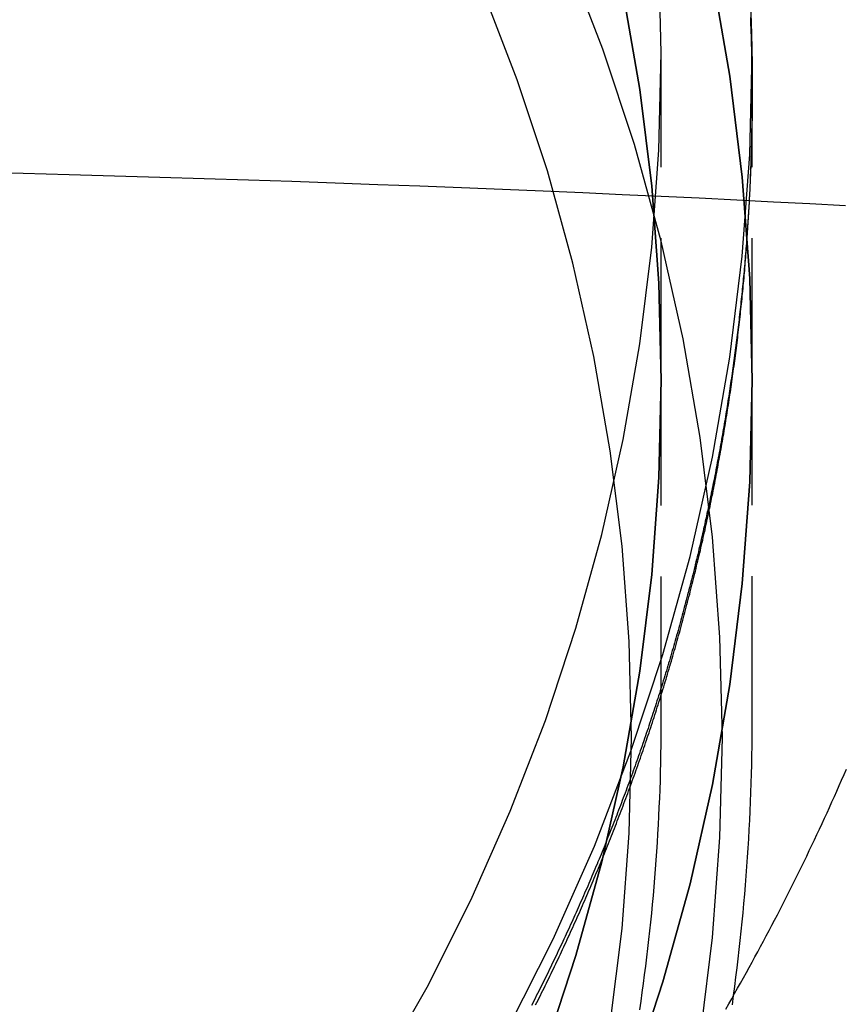
# Model space of a CAD drawing. Extents: x 1330 to 2445, y -332 to 386.
# Drawn here: x 2218 to 2233, y 298 to 316 of the extents above; entities that cross this region are included whole.
import ezdxf

# ---------------------------------------------------------------- set-up
doc = ezdxf.new("R2010")
doc.units = 0
doc.header["$LTSCALE"] = 10
doc.linetypes.add('VERDECKT', pattern=[0.375, 0.25, -0.125])
doc.layers.get('0').update_dxf_attribs({"linetype": 'CONTINUOUS'})
doc.layers.add('STEMPEL', color=3, linetype='CONTINUOUS')

# ---------------------------------------------------------------- blocks, each defined once
blk = doc.blocks.new('A$C66E1ACC8')
at = {"color": 1, "linetype": 'VERDECKT', "extrusion": (-2e-16, 1, -2e-16)}
for p, q in [((-213.745, 51.2803), (-213.745, 57.0373)), ((-213.745, 51.2803), (-213.745, 57.0373)), ((-212.145, 51.2803), (-212.145, 57.0373)), ((-212.145, 51.2803), (-212.145, 57.0373)), ((-212.145, 56.2817), (-212.145, 56.3985)), ((-213.745, 45.33), (-213.745, 51.2803)), ((-212.145, 45.3337), (-212.145, 51.2803))]:
    blk.add_line(p, q, dxfattribs=at)
at = {"color": 1, "linetype": 'VERDECKT'}
for points in [[(-225.49, 28.8611, 0), (-224.133, 30.0296, 0), (-222.836, 31.2632, 0), (-221.6, 32.559, 0), (-220.43, 33.9136, 0), (-219.328, 35.324, 0), (-218.296, 36.7867, 0), (-217.338, 38.2982, 0), (-216.455, 39.8549, 0), (-215.649, 41.4529, 0), (-214.923, 43.0885, 0), (-214.279, 44.7576, 0), (-213.717, 46.4564, 0), (-213.239, 48.1806, 0), (-212.846, 49.9262, 0), (-212.54, 51.6889, 0), (-212.321, 53.4645, 0), (-212.189, 55.2488, 0), (-212.145, 57.0373, 0), (-212.189, 58.8258, 0)], [(-225.49, 28.8611, 0), (-224.133, 30.0296, 0), (-222.836, 31.2632, 0), (-221.6, 32.559, 0), (-220.43, 33.9136, 0), (-219.328, 35.324, 0), (-218.296, 36.7867, 0), (-217.338, 38.2982, 0), (-216.455, 39.8549, 0), (-215.649, 41.4529, 0), (-214.923, 43.0885, 0), (-214.279, 44.7576, 0), (-213.717, 46.4564, 0), (-213.239, 48.1806, 0), (-212.846, 49.9262, 0), (-212.54, 51.6889, 0), (-212.321, 53.4645, 0), (-212.189, 55.2488, 0), (-212.145, 57.0373, 0), (-212.189, 58.8258, 0)], [(-225.208, 31.2135, 0), (-223.967, 32.3931, 0), (-222.786, 33.632, 0), (-221.667, 34.9273, 0), (-220.613, 36.2759, 0), (-219.627, 37.6744, 0), (-218.71, 39.1197, 0), (-217.866, 40.6081, 0), (-217.096, 42.136, 0), (-216.402, 43.6999, 0), (-215.785, 45.2959, 0), (-215.248, 46.9202, 0), (-214.791, 48.5689, 0), (-214.416, 50.2379, 0), (-214.123, 51.9234, 0), (-213.913, 53.6212, 0), (-213.787, 55.3272, 0), (-213.745, 57.0373, 0), (-213.787, 58.7474, 0)], [(-225.208, 31.2135, 0), (-223.967, 32.3931, 0), (-222.786, 33.632, 0), (-221.667, 34.9273, 0), (-220.613, 36.2759, 0), (-219.627, 37.6744, 0), (-218.71, 39.1197, 0), (-217.866, 40.6081, 0), (-217.096, 42.136, 0), (-216.402, 43.6999, 0), (-215.785, 45.2959, 0), (-215.248, 46.9202, 0), (-214.791, 48.5689, 0), (-214.416, 50.2379, 0), (-214.123, 51.9234, 0), (-213.913, 53.6212, 0), (-213.787, 55.3272, 0), (-213.745, 57.0373, 0), (-213.787, 58.7474, 0)], [(-225.49, 23.1041, 0), (-224.133, 24.2727, 0), (-222.836, 25.5063, 0), (-221.6, 26.802, 0), (-220.43, 28.1567, 0), (-219.328, 29.5671, 0), (-218.296, 31.0298, 0), (-217.338, 32.5413, 0), (-216.455, 34.0979, 0), (-215.649, 35.6959, 0), (-214.923, 37.3315, 0), (-214.279, 39.0007, 0), (-213.717, 40.6994, 0), (-213.239, 42.4237, 0), (-212.846, 44.1693, 0), (-212.54, 45.932, 0), (-212.321, 47.7076, 0), (-212.189, 49.4918, 0), (-212.145, 51.2803, 0), (-212.189, 53.0688, 0), (-212.321, 54.853, 0), (-212.54, 56.6286, 0), (-212.846, 58.3914, 0)], [(-225.49, 23.1041, 0), (-224.133, 24.2727, 0), (-222.836, 25.5063, 0), (-221.6, 26.802, 0), (-220.43, 28.1567, 0), (-219.328, 29.5671, 0), (-218.296, 31.0298, 0), (-217.338, 32.5413, 0), (-216.455, 34.0979, 0), (-215.649, 35.6959, 0), (-214.923, 37.3315, 0), (-214.279, 39.0007, 0), (-213.717, 40.6994, 0), (-213.239, 42.4237, 0), (-212.846, 44.1693, 0), (-212.54, 45.932, 0), (-212.321, 47.7076, 0), (-212.189, 49.4918, 0), (-212.145, 51.2803, 0), (-212.189, 53.0688, 0), (-212.321, 54.853, 0), (-212.54, 56.6286, 0), (-212.846, 58.3914, 0)], [(-212.846, 58.3914, 0), (-212.54, 56.6286, 0), (-212.321, 54.853, 0), (-212.189, 53.0688, 0), (-212.145, 51.2803, 0), (-212.189, 49.4918, 0), (-212.321, 47.7076, 0), (-212.54, 45.932, 0), (-212.846, 44.1693, 0), (-213.239, 42.4237, 0), (-213.717, 40.6994, 0), (-214.279, 39.0007, 0), (-214.923, 37.3315, 0), (-215.649, 35.6959, 0), (-216.455, 34.0979, 0), (-217.338, 32.5413, 0), (-218.296, 31.0298, 0), (-219.328, 29.5671, 0), (-220.43, 28.1567, 0), (-221.6, 26.802, 0), (-222.836, 25.5063, 0), (-224.133, 24.2727, 0), (-225.49, 23.1041, 0)], [(-214.416, 58.0796, 0), (-214.123, 56.3942, 0), (-213.913, 54.6964, 0), (-213.787, 52.9904, 0), (-213.745, 51.2803, 0), (-213.787, 49.5702, 0), (-213.913, 47.8642, 0), (-214.123, 46.1664, 0), (-214.416, 44.481, 0), (-214.791, 42.8119, 0), (-215.248, 41.1633, 0), (-215.785, 39.539, 0), (-216.402, 37.943, 0), (-217.096, 36.3791, 0), (-217.866, 34.8511, 0), (-218.71, 33.3627, 0), (-219.627, 31.9175, 0), (-220.613, 30.5189, 0), (-221.667, 29.1703, 0), (-222.786, 27.875, 0), (-223.967, 26.6361, 0), (-225.208, 25.4566, 0)], [(-214.416, 58.0796, 0), (-214.123, 56.3942, 0), (-213.913, 54.6964, 0), (-213.787, 52.9904, 0), (-213.745, 51.2803, 0), (-213.787, 49.5702, 0), (-213.913, 47.8642, 0), (-214.123, 46.1664, 0), (-214.416, 44.481, 0), (-214.791, 42.8119, 0), (-215.248, 41.1633, 0), (-215.785, 39.539, 0), (-216.402, 37.943, 0), (-217.096, 36.3791, 0), (-217.866, 34.8511, 0), (-218.71, 33.3627, 0), (-219.627, 31.9175, 0), (-220.613, 30.5189, 0), (-221.667, 29.1703, 0), (-222.786, 27.875, 0), (-223.967, 26.6361, 0), (-225.208, 25.4566, 0)], [(-225.208, 25.4566, 0), (-223.967, 26.6361, 0), (-222.786, 27.875, 0), (-221.667, 29.1703, 0), (-220.613, 30.5189, 0), (-219.627, 31.9175, 0), (-218.71, 33.3627, 0), (-217.866, 34.8511, 0), (-217.096, 36.3791, 0), (-216.402, 37.943, 0), (-215.785, 39.539, 0), (-215.248, 41.1633, 0), (-214.791, 42.8119, 0), (-214.416, 44.481, 0), (-214.123, 46.1664, 0), (-213.913, 47.8642, 0), (-213.787, 49.5702, 0), (-213.745, 51.2803, 0), (-213.787, 52.9904, 0), (-213.913, 54.6964, 0), (-214.123, 56.3942, 0), (-214.416, 58.0796, 0)], [(-220.836, 22.2089, 0), (-219.75, 23.599, 0), (-218.733, 25.0407, 0), (-217.788, 26.5305, 0), (-216.918, 28.0647, 0), (-216.124, 29.6398, 0), (-215.408, 31.2518, 0), (-214.773, 32.897, 0), (-214.219, 34.5713, 0), (-213.748, 36.2708, 0), (-213.361, 37.9912, 0), (-213.059, 39.7286, 0), (-212.843, 41.4787, 0), (-212.713, 43.2372, 0), (-212.67, 45, 0), (-212.713, 46.7628, 0), (-212.843, 48.5213, 0), (-213.059, 50.2714, 0), (-213.361, 52.0088, 0), (-213.748, 53.7292, 0), (-214.219, 55.4287, 0), (-214.773, 57.103, 0), (-215.408, 58.7482, 0)], [(-223.175, 21.9468, 0), (-222.073, 23.2226, 0), (-221.035, 24.5509, 0), (-220.063, 25.9284, 0), (-219.161, 27.3519, 0), (-218.329, 28.8179, 0), (-217.57, 30.3229, 0), (-216.887, 31.8633, 0), (-216.279, 33.4353, 0), (-215.75, 35.0351, 0), (-215.3, 36.659, 0), (-214.93, 38.3029, 0), (-214.642, 39.963, 0), (-214.436, 41.6353, 0), (-214.311, 43.3156, 0), (-214.27, 45, 0), (-214.311, 46.6844, 0), (-214.436, 48.3647, 0), (-214.642, 50.037, 0), (-214.93, 51.6971, 0), (-215.3, 53.341, 0), (-215.75, 54.9649, 0), (-216.279, 56.5647, 0), (-216.887, 58.1367, 0)], [(-225.784, 54.9439, 0), (-224.97, 54.9226, 0), (-224.162, 54.9006, 0), (-223.363, 54.8779, 0), (-222.57, 54.8544, 0), (-221.786, 54.8303, 0), (-221.01, 54.8054, 0), (-220.243, 54.7798, 0), (-219.484, 54.7535, 0), (-218.733, 54.7265, 0), (-217.992, 54.6988, 0), (-217.261, 54.6705, 0), (-216.539, 54.6415, 0), (-215.826, 54.6119, 0), (-215.124, 54.5816, 0), (-214.432, 54.5506, 0), (-213.75, 54.5191, 0), (-213.079, 54.4869, 0), (-212.419, 54.4541, 0), (-211.77, 54.4207, 0), (-211.132, 54.3867, 0), (-210.506, 54.3522, 0)]]:
    blk.add_polyline3d(points, dxfattribs=at)
at = {"color": 1}
for points in [[(-215.956, 40.2934, 0), (-215.934, 40.3356, 0), (-215.913, 40.3778, 0), (-215.892, 40.42, 0), (-215.871, 40.4622, 0), (-215.85, 40.5045, 0), (-215.829, 40.5468, 0), (-215.808, 40.5892, 0), (-215.787, 40.6315, 0), (-215.766, 40.6739, 0), (-215.746, 40.7164, 0), (-215.725, 40.7588, 0), (-215.704, 40.8013, 0), (-215.684, 40.8438, 0), (-215.663, 40.8863, 0), (-215.643, 40.9289, 0), (-215.622, 40.9715, 0), (-215.602, 41.0141, 0), (-215.582, 41.0568, 0), (-215.561, 41.0994, 0), (-215.541, 41.1421, 0), (-215.521, 41.1849, 0), (-215.501, 41.2276, 0), (-215.481, 41.2704, 0), (-215.461, 41.3132, 0), (-215.441, 41.356, 0), (-215.421, 41.3989, 0), (-215.401, 41.4418, 0), (-215.382, 41.4847, 0), (-215.362, 41.5276, 0), (-215.342, 41.5706, 0), (-215.323, 41.6136, 0), (-215.303, 41.6566, 0), (-215.284, 41.6996, 0), (-215.264, 41.7427, 0), (-215.245, 41.7858, 0), (-215.226, 41.8289, 0), (-215.207, 41.8721, 0), (-215.187, 41.9152, 0), (-215.168, 41.9584, 0), (-215.149, 42.0016, 0), (-215.13, 42.0449, 0), (-215.111, 42.0881, 0), (-215.092, 42.1314, 0), (-215.074, 42.1747, 0), (-215.055, 42.2181, 0), (-215.036, 42.2614, 0), (-215.018, 42.3048, 0), (-214.999, 42.3482, 0), (-214.98, 42.3917, 0), (-214.962, 42.4351, 0), (-214.944, 42.4786, 0), (-214.925, 42.5221, 0), (-214.907, 42.5656, 0), (-214.889, 42.6092, 0), (-214.87, 42.6527, 0), (-214.852, 42.6963, 0), (-214.834, 42.74, 0), (-214.816, 42.7836, 0), (-214.798, 42.8273, 0), (-214.78, 42.871, 0), (-214.763, 42.9147, 0), (-214.745, 42.9584, 0), (-214.727, 43.0022, 0), (-214.709, 43.046, 0), (-214.692, 43.0898, 0), (-214.674, 43.1336, 0), (-214.657, 43.1774, 0), (-214.639, 43.2213, 0), (-214.622, 43.2652, 0), (-214.605, 43.3091, 0), (-214.588, 43.3531, 0), (-214.57, 43.397, 0), (-214.553, 43.441, 0), (-214.536, 43.485, 0), (-214.519, 43.529, 0), (-214.502, 43.5731, 0), (-214.485, 43.6171, 0), (-214.469, 43.6612, 0), (-214.452, 43.7053, 0), (-214.435, 43.7494, 0), (-214.418, 43.7936, 0), (-214.402, 43.8378, 0), (-214.385, 43.8819, 0), (-214.369, 43.9261, 0), (-214.352, 43.9704, 0), (-214.336, 44.0146, 0), (-214.32, 44.0589, 0), (-214.303, 44.1032, 0), (-214.287, 44.1475, 0), (-214.271, 44.1918, 0), (-214.255, 44.2361, 0), (-214.239, 44.2805, 0), (-214.223, 44.3249, 0), (-214.207, 44.3693, 0), (-214.192, 44.4137, 0), (-214.176, 44.4581, 0), (-214.16, 44.5026, 0), (-214.144, 44.5471, 0), (-214.129, 44.5915, 0), (-214.113, 44.6361, 0), (-214.098, 44.6806, 0), (-214.082, 44.7251, 0), (-214.067, 44.7697, 0), (-214.052, 44.8143, 0), (-214.037, 44.8589, 0), (-214.021, 44.9035, 0), (-214.006, 44.9481, 0), (-213.991, 44.9927, 0), (-213.976, 45.0374, 0), (-213.961, 45.0821, 0), (-213.947, 45.1268, 0), (-213.932, 45.1715, 0), (-213.917, 45.2162, 0), (-213.902, 45.261, 0), (-213.888, 45.3057, 0), (-213.873, 45.3505, 0), (-213.859, 45.3953, 0), (-213.844, 45.4401, 0), (-213.83, 45.4849, 0), (-213.816, 45.5298, 0), (-213.801, 45.5746, 0), (-213.787, 45.6195, 0), (-213.773, 45.6644, 0), (-213.759, 45.7093, 0), (-213.745, 45.7542, 0), (-213.731, 45.7991, 0), (-213.717, 45.844, 0), (-213.703, 45.889, 0), (-213.69, 45.934, 0), (-213.676, 45.979, 0), (-213.662, 46.0239, 0), (-213.649, 46.069, 0), (-213.635, 46.114, 0), (-213.622, 46.159, 0), (-213.608, 46.2041, 0), (-213.595, 46.2491, 0), (-213.582, 46.2942, 0), (-213.568, 46.3393, 0), (-213.555, 46.3844, 0), (-213.542, 46.4295, 0), (-213.529, 46.4746, 0), (-213.516, 46.5198, 0), (-213.503, 46.5649, 0), (-213.49, 46.6101, 0), (-213.478, 46.6553, 0), (-213.465, 46.7005, 0), (-213.452, 46.7457, 0), (-213.44, 46.7909, 0), (-213.427, 46.8361, 0), (-213.415, 46.8813, 0), (-213.402, 46.9266, 0), (-213.39, 46.9718, 0), (-213.378, 47.0171, 0), (-213.365, 47.0624, 0), (-213.353, 47.1077, 0), (-213.341, 47.153, 0), (-213.329, 47.1983, 0), (-213.317, 47.2436, 0), (-213.305, 47.2889, 0), (-213.293, 47.3342, 0), (-213.282, 47.3796, 0), (-213.27, 47.4249, 0), (-213.258, 47.4703, 0), (-213.246, 47.5157, 0), (-213.235, 47.5611, 0), (-213.223, 47.6065, 0), (-213.212, 47.6519, 0), (-213.201, 47.6973, 0), (-213.189, 47.7427, 0), (-213.178, 47.7881, 0), (-213.167, 47.8336, 0), (-213.156, 47.879, 0), (-213.145, 47.9245, 0), (-213.134, 47.9699, 0), (-213.123, 48.0154, 0), (-213.112, 48.0609, 0), (-213.101, 48.1063, 0), (-213.09, 48.1518, 0), (-213.08, 48.1973, 0), (-213.069, 48.2428, 0), (-213.058, 48.2883, 0), (-213.048, 48.3339, 0), (-213.037, 48.3794, 0), (-213.027, 48.4249, 0), (-213.017, 48.4704, 0), (-213.006, 48.516, 0), (-212.996, 48.5615, 0), (-212.986, 48.6071, 0), (-212.976, 48.6526, 0), (-212.966, 48.6982, 0), (-212.956, 48.7438, 0), (-212.946, 48.7894, 0), (-212.936, 48.8349, 0), (-212.927, 48.8805, 0), (-212.917, 48.9261, 0), (-212.907, 48.9717, 0), (-212.898, 49.0173, 0), (-212.888, 49.0629, 0), (-212.879, 49.1085, 0), (-212.869, 49.1541, 0), (-212.86, 49.1998, 0), (-212.851, 49.2454, 0), (-212.841, 49.291, 0), (-212.832, 49.3366, 0), (-212.823, 49.3823, 0), (-212.814, 49.4279, 0), (-212.805, 49.4735, 0), (-212.796, 49.5192, 0), (-212.787, 49.5648, 0), (-212.779, 49.6105, 0), (-212.77, 49.6561, 0), (-212.761, 49.7018, 0), (-212.753, 49.7474, 0), (-212.744, 49.7931, 0), (-212.736, 49.8388, 0), (-212.727, 49.8844, 0), (-212.719, 49.9301, 0), (-212.711, 49.9757, 0), (-212.702, 50.0214, 0), (-212.694, 50.0671, 0), (-212.686, 50.1128, 0), (-212.678, 50.1584, 0), (-212.67, 50.2041, 0), (-212.662, 50.2498, 0), (-212.654, 50.2954, 0), (-212.647, 50.3411, 0), (-212.639, 50.3868, 0), (-212.631, 50.4325, 0), (-212.624, 50.4781, 0), (-212.616, 50.5238, 0), (-212.608, 50.5695, 0), (-212.601, 50.6152, 0), (-212.594, 50.6608, 0), (-212.586, 50.7065, 0), (-212.579, 50.7522, 0), (-212.572, 50.7979, 0), (-212.565, 50.8435, 0), (-212.558, 50.8892, 0), (-212.551, 50.9349, 0), (-212.544, 50.9805, 0), (-212.537, 51.0262, 0), (-212.53, 51.0719, 0), (-212.523, 51.1175, 0), (-212.517, 51.1632, 0), (-212.51, 51.2088, 0), (-212.503, 51.2545, 0), (-212.497, 51.3001, 0), (-212.491, 51.3458, 0), (-212.484, 51.3914, 0), (-212.478, 51.4371, 0), (-212.472, 51.4827, 0), (-212.465, 51.5284, 0), (-212.459, 51.574, 0), (-212.453, 51.6196, 0), (-212.447, 51.6652, 0), (-212.441, 51.7109, 0), (-212.435, 51.7565, 0), (-212.429, 51.8021, 0), (-212.424, 51.8477, 0), (-212.418, 51.8933, 0), (-212.412, 51.9389, 0), (-212.407, 51.9845, 0), (-212.401, 52.0301, 0), (-212.396, 52.0757, 0), (-212.39, 52.1213, 0), (-212.385, 52.1668, 0), (-212.379, 52.2124, 0), (-212.374, 52.258, 0), (-212.369, 52.3035, 0), (-212.364, 52.3491, 0), (-212.359, 52.3946, 0), (-212.354, 52.4402, 0), (-212.349, 52.4857, 0), (-212.344, 52.5312, 0), (-212.339, 52.5768, 0), (-212.334, 52.6223, 0), (-212.33, 52.6678, 0), (-212.325, 52.7133, 0), (-212.321, 52.7588, 0), (-212.316, 52.8043, 0), (-212.312, 52.8497, 0), (-212.307, 52.8952, 0), (-212.303, 52.9407, 0), (-212.299, 52.9861, 0), (-212.294, 53.0316, 0), (-212.29, 53.077, 0), (-212.286, 53.1224, 0), (-212.282, 53.1679, 0), (-212.278, 53.2133, 0), (-212.274, 53.2587, 0), (-212.27, 53.3041, 0), (-212.267, 53.3495, 0), (-212.263, 53.3948, 0), (-212.259, 53.4402, 0), (-212.256, 53.4856, 0), (-212.252, 53.5309, 0), (-212.248, 53.5762, 0), (-212.245, 53.6216, 0), (-212.242, 53.6669, 0), (-212.238, 53.7122, 0), (-212.235, 53.7575, 0), (-212.232, 53.8028, 0), (-212.229, 53.8481, 0), (-212.226, 53.8933, 0), (-212.223, 53.9386, 0), (-212.22, 53.9838, 0), (-212.217, 54.029, 0), (-212.214, 54.0743, 0), (-212.211, 54.1195, 0), (-212.208, 54.1647, 0), (-212.206, 54.2098, 0), (-212.203, 54.255, 0), (-212.201, 54.3002, 0), (-212.198, 54.3453, 0), (-212.196, 54.3905, 0), (-212.193, 54.4356, 0), (-212.191, 54.4807, 0), (-212.189, 54.5258, 0), (-212.186, 54.5709, 0), (-212.184, 54.6159, 0), (-212.182, 54.661, 0), (-212.18, 54.706, 0), (-212.178, 54.751, 0), (-212.176, 54.7961, 0), (-212.174, 54.8411, 0), (-212.173, 54.886, 0), (-212.171, 54.931, 0), (-212.169, 54.976, 0), (-212.168, 55.0209, 0), (-212.166, 55.0658, 0), (-212.164, 55.1107, 0), (-212.163, 55.1556, 0), (-212.162, 55.2005, 0), (-212.16, 55.2454, 0), (-212.159, 55.2902, 0), (-212.158, 55.3351, 0), (-212.157, 55.3799, 0), (-212.155, 55.4247, 0), (-212.154, 55.4695, 0), (-212.153, 55.5142, 0), (-212.152, 55.559, 0), (-212.152, 55.6037, 0), (-212.151, 55.6484, 0), (-212.15, 55.6932, 0), (-212.149, 55.7378, 0), (-212.149, 55.7825, 0), (-212.148, 55.8272, 0), (-212.147, 55.8718, 0), (-212.147, 55.9164, 0), (-212.146, 55.961, 0), (-212.146, 56.0056, 0), (-212.146, 56.0501, 0), (-212.146, 56.0947, 0), (-212.145, 56.1392, 0), (-212.145, 56.1837, 0), (-212.145, 56.2282, 0), (-212.145, 56.2727, 0), (-212.145, 56.3171, 0), (-212.145, 56.3616, 0), (-212.145, 56.4061, 0), (-212.145, 56.4506, 0), (-212.146, 56.4952, 0), (-212.146, 56.5397, 0), (-212.146, 56.5843, 0), (-212.147, 56.6289, 0), (-212.147, 56.6736, 0), (-212.148, 56.7182, 0), (-212.148, 56.7629, 0), (-212.149, 56.8076, 0), (-212.15, 56.8523, 0), (-212.15, 56.897, 0), (-212.151, 56.9418, 0), (-212.152, 56.9866, 0), (-212.153, 57.0314, 0), (-212.154, 57.0762, 0), (-212.155, 57.121, 0), (-212.156, 57.1658, 0), (-212.157, 57.2107, 0), (-212.158, 57.2556, 0), (-212.16, 57.3005, 0), (-212.161, 57.3454, 0), (-212.162, 57.3904, 0), (-212.164, 57.4353, 0), (-212.165, 57.4803, 0), (-212.167, 57.5253, 0), (-212.169, 57.5703, 0), (-212.17, 57.6153, 0), (-212.172, 57.6604, 0)], [(-212.168, 57.665, 0), (-212.166, 57.6207, 0), (-212.165, 57.5764, 0), (-212.163, 57.5321, 0), (-212.162, 57.4878, 0), (-212.161, 57.4436, 0), (-212.159, 57.3994, 0), (-212.158, 57.3552, 0), (-212.157, 57.311, 0), (-212.156, 57.2668, 0), (-212.155, 57.2227, 0), (-212.154, 57.1785, 0), (-212.153, 57.1344, 0), (-212.152, 57.0903, 0), (-212.151, 57.0462, 0), (-212.15, 57.0022, 0), (-212.149, 56.9581, 0), (-212.149, 56.9141, 0), (-212.148, 56.8701, 0), (-212.148, 56.8262, 0), (-212.147, 56.7822, 0), (-212.147, 56.7383, 0), (-212.146, 56.6943, 0), (-212.146, 56.6504, 0), (-212.146, 56.6066, 0), (-212.145, 56.5627, 0), (-212.145, 56.5189, 0), (-212.145, 56.4751, 0), (-212.145, 56.4313, 0), (-212.145, 56.3875, 0), (-212.145, 56.3437, 0), (-212.145, 56.2999, 0), (-212.145, 56.2561, 0), (-212.146, 56.2123, 0), (-212.146, 56.1684, 0), (-212.146, 56.1246, 0), (-212.146, 56.0807, 0), (-212.147, 56.0368, 0), (-212.147, 55.9928, 0), (-212.148, 55.9489, 0), (-212.148, 55.905, 0), (-212.149, 55.861, 0), (-212.15, 55.817, 0), (-212.151, 55.773, 0), (-212.151, 55.729, 0), (-212.152, 55.6849, 0), (-212.153, 55.6409, 0), (-212.154, 55.5968, 0), (-212.155, 55.5528, 0), (-212.156, 55.5087, 0), (-212.157, 55.4645, 0), (-212.159, 55.4204, 0), (-212.16, 55.3763, 0), (-212.161, 55.3321, 0), (-212.163, 55.2879, 0), (-212.164, 55.2438, 0), (-212.165, 55.1996, 0), (-212.167, 55.1553, 0), (-212.169, 55.1111, 0), (-212.17, 55.0669, 0), (-212.172, 55.0226, 0), (-212.174, 54.9783, 0), (-212.175, 54.934, 0), (-212.177, 54.8898, 0), (-212.179, 54.8454, 0), (-212.181, 54.8011, 0), (-212.183, 54.7568, 0), (-212.185, 54.7124, 0), (-212.187, 54.6681, 0), (-212.19, 54.6237, 0), (-212.192, 54.5793, 0), (-212.194, 54.5349, 0), (-212.197, 54.4905, 0), (-212.199, 54.4461, 0), (-212.201, 54.4016, 0), (-212.204, 54.3572, 0), (-212.207, 54.3127, 0), (-212.209, 54.2682, 0), (-212.212, 54.2238, 0), (-212.215, 54.1793, 0), (-212.218, 54.1348, 0), (-212.22, 54.0902, 0), (-212.223, 54.0457, 0), (-212.226, 54.0012, 0), (-212.229, 53.9566, 0), (-212.233, 53.9121, 0), (-212.236, 53.8675, 0), (-212.239, 53.8229, 0), (-212.242, 53.7783, 0), (-212.246, 53.7337, 0), (-212.249, 53.6891, 0), (-212.252, 53.6445, 0), (-212.256, 53.5999, 0), (-212.259, 53.5553, 0), (-212.263, 53.5106, 0), (-212.267, 53.466, 0), (-212.271, 53.4213, 0), (-212.274, 53.3766, 0), (-212.278, 53.3319, 0), (-212.282, 53.2873, 0), (-212.286, 53.2426, 0), (-212.29, 53.1979, 0), (-212.294, 53.1531, 0), (-212.298, 53.1084, 0), (-212.303, 53.0637, 0), (-212.307, 53.019, 0), (-212.311, 52.9742, 0), (-212.316, 52.9295, 0), (-212.32, 52.8847, 0), (-212.324, 52.84, 0), (-212.329, 52.7952, 0), (-212.334, 52.7504, 0), (-212.338, 52.7056, 0), (-212.343, 52.6608, 0), (-212.348, 52.616, 0), (-212.353, 52.5712, 0), (-212.358, 52.5264, 0), (-212.363, 52.4816, 0), (-212.368, 52.4368, 0), (-212.373, 52.392, 0), (-212.378, 52.3471, 0), (-212.383, 52.3023, 0), (-212.388, 52.2575, 0), (-212.394, 52.2126, 0), (-212.399, 52.1678, 0), (-212.404, 52.1229, 0), (-212.41, 52.0781, 0), (-212.415, 52.0332, 0), (-212.421, 51.9883, 0), (-212.427, 51.9435, 0), (-212.432, 51.8986, 0), (-212.438, 51.8537, 0), (-212.444, 51.8088, 0), (-212.45, 51.7639, 0), (-212.456, 51.7191, 0), (-212.462, 51.6742, 0), (-212.468, 51.6293, 0), (-212.474, 51.5844, 0), (-212.48, 51.5395, 0), (-212.487, 51.4946, 0), (-212.493, 51.4497, 0), (-212.499, 51.4047, 0), (-212.506, 51.3598, 0), (-212.512, 51.3149, 0), (-212.519, 51.27, 0), (-212.525, 51.2251, 0), (-212.532, 51.1802, 0), (-212.539, 51.1352, 0), (-212.546, 51.0903, 0), (-212.553, 51.0454, 0), (-212.559, 51.0005, 0), (-212.566, 50.9555, 0), (-212.573, 50.9106, 0), (-212.581, 50.8657, 0), (-212.588, 50.8208, 0), (-212.595, 50.7758, 0), (-212.602, 50.7309, 0), (-212.609, 50.686, 0), (-212.617, 50.641, 0), (-212.624, 50.5961, 0), (-212.632, 50.5512, 0), (-212.639, 50.5063, 0), (-212.647, 50.4613, 0), (-212.655, 50.4164, 0), (-212.662, 50.3715, 0), (-212.67, 50.3265, 0), (-212.678, 50.2816, 0), (-212.686, 50.2367, 0), (-212.694, 50.1918, 0), (-212.702, 50.1469, 0), (-212.71, 50.1019, 0), (-212.718, 50.057, 0), (-212.726, 50.0121, 0), (-212.735, 49.9672, 0), (-212.743, 49.9223, 0), (-212.751, 49.8774, 0), (-212.76, 49.8325, 0), (-212.768, 49.7876, 0), (-212.777, 49.7427, 0), (-212.786, 49.6978, 0), (-212.794, 49.6529, 0), (-212.803, 49.608, 0), (-212.812, 49.5631, 0), (-212.821, 49.5182, 0), (-212.83, 49.4733, 0), (-212.839, 49.4284, 0), (-212.848, 49.3836, 0), (-212.857, 49.3387, 0), (-212.866, 49.2938, 0), (-212.875, 49.249, 0), (-212.885, 49.2041, 0), (-212.894, 49.1592, 0), (-212.903, 49.1144, 0), (-212.913, 49.0695, 0), (-212.922, 49.0247, 0), (-212.932, 48.9799, 0), (-212.942, 48.935, 0), (-212.951, 48.8902, 0), (-212.961, 48.8454, 0), (-212.971, 48.8006, 0), (-212.981, 48.7558, 0), (-212.991, 48.711, 0), (-213.001, 48.6662, 0), (-213.011, 48.6214, 0), (-213.021, 48.5766, 0), (-213.031, 48.5318, 0), (-213.041, 48.487, 0), (-213.052, 48.4423, 0), (-213.062, 48.3975, 0), (-213.072, 48.3528, 0), (-213.083, 48.308, 0), (-213.093, 48.2633, 0), (-213.104, 48.2185, 0), (-213.115, 48.1738, 0), (-213.125, 48.1291, 0), (-213.136, 48.0844, 0), (-213.147, 48.0397, 0), (-213.158, 47.995, 0), (-213.169, 47.9503, 0), (-213.18, 47.9056, 0), (-213.191, 47.861, 0), (-213.202, 47.8163, 0), (-213.213, 47.7716, 0), (-213.225, 47.727, 0), (-213.236, 47.6824, 0), (-213.247, 47.6377, 0), (-213.259, 47.5931, 0), (-213.27, 47.5485, 0), (-213.282, 47.5039, 0), (-213.294, 47.4593, 0), (-213.305, 47.4147, 0), (-213.317, 47.3702, 0), (-213.329, 47.3256, 0), (-213.341, 47.281, 0), (-213.352, 47.2365, 0), (-213.364, 47.192, 0), (-213.376, 47.1475, 0), (-213.389, 47.1029, 0), (-213.401, 47.0584, 0), (-213.413, 47.014, 0), (-213.425, 46.9695, 0), (-213.438, 46.925, 0), (-213.45, 46.8806, 0), (-213.462, 46.8361, 0), (-213.475, 46.7917, 0), (-213.487, 46.7473, 0), (-213.5, 46.7028, 0), (-213.513, 46.6584, 0), (-213.526, 46.6141, 0), (-213.538, 46.5697, 0), (-213.551, 46.5253, 0), (-213.564, 46.481, 0), (-213.577, 46.4366, 0), (-213.59, 46.3923, 0), (-213.603, 46.348, 0), (-213.616, 46.3037, 0), (-213.63, 46.2594, 0), (-213.643, 46.2151, 0), (-213.656, 46.1709, 0), (-213.67, 46.1266, 0), (-213.683, 46.0824, 0), (-213.697, 46.0382, 0), (-213.71, 45.994, 0), (-213.724, 45.9498, 0), (-213.738, 45.9056, 0), (-213.751, 45.8614, 0), (-213.765, 45.8173, 0), (-213.779, 45.7732, 0), (-213.793, 45.729, 0), (-213.807, 45.6849, 0), (-213.821, 45.6408, 0), (-213.835, 45.5968, 0), (-213.849, 45.5527, 0), (-213.863, 45.5086, 0), (-213.878, 45.4646, 0), (-213.892, 45.4206, 0), (-213.906, 45.3766, 0), (-213.921, 45.3326, 0), (-213.935, 45.2886, 0), (-213.95, 45.2447, 0), (-213.965, 45.2008, 0), (-213.979, 45.1568, 0), (-213.994, 45.1129, 0), (-214.009, 45.069, 0), (-214.024, 45.0252, 0), (-214.039, 44.9813, 0), (-214.054, 44.9375, 0), (-214.069, 44.8937, 0), (-214.084, 44.8499, 0), (-214.099, 44.8061, 0), (-214.114, 44.7623, 0), (-214.13, 44.7185, 0), (-214.145, 44.6748, 0), (-214.16, 44.6311, 0), (-214.176, 44.5874, 0), (-214.191, 44.5437, 0), (-214.207, 44.5, 0), (-214.222, 44.4564, 0), (-214.238, 44.4128, 0), (-214.254, 44.3692, 0), (-214.27, 44.3256, 0), (-214.285, 44.282, 0), (-214.301, 44.2384, 0), (-214.317, 44.1949, 0), (-214.333, 44.1514, 0), (-214.349, 44.1079, 0), (-214.366, 44.0644, 0), (-214.382, 44.021, 0), (-214.398, 43.9775, 0), (-214.414, 43.9341, 0), (-214.431, 43.8907, 0), (-214.447, 43.8473, 0), (-214.464, 43.804, 0), (-214.48, 43.7606, 0), (-214.497, 43.7173, 0), (-214.513, 43.674, 0), (-214.53, 43.6307, 0), (-214.547, 43.5875, 0), (-214.564, 43.5442, 0), (-214.581, 43.501, 0), (-214.598, 43.4578, 0), (-214.615, 43.4146, 0), (-214.632, 43.3715, 0), (-214.649, 43.3284, 0), (-214.666, 43.2853, 0), (-214.683, 43.2422, 0), (-214.701, 43.1991, 0), (-214.718, 43.156, 0), (-214.735, 43.113, 0), (-214.753, 43.07, 0), (-214.77, 43.027, 0), (-214.788, 42.9841, 0), (-214.805, 42.9411, 0), (-214.823, 42.8982, 0), (-214.841, 42.8553, 0), (-214.859, 42.8125, 0), (-214.876, 42.7696, 0), (-214.894, 42.7268, 0), (-214.912, 42.684, 0), (-214.93, 42.6412, 0), (-214.948, 42.5985, 0), (-214.967, 42.5558, 0), (-214.985, 42.5131, 0), (-215.003, 42.4704, 0), (-215.021, 42.4277, 0), (-215.04, 42.3851, 0), (-215.058, 42.3425, 0), (-215.077, 42.2999, 0), (-215.095, 42.2573, 0), (-215.114, 42.2148, 0), (-215.132, 42.1723, 0), (-215.151, 42.1298, 0), (-215.17, 42.0873, 0), (-215.189, 42.0448, 0), (-215.207, 42.0024, 0), (-215.226, 41.96, 0), (-215.245, 41.9177, 0), (-215.264, 41.8753, 0), (-215.283, 41.833, 0), (-215.303, 41.7907, 0), (-215.322, 41.7484, 0), (-215.341, 41.7062, 0), (-215.36, 41.6639, 0), (-215.38, 41.6217, 0), (-215.399, 41.5796, 0), (-215.419, 41.5374, 0), (-215.438, 41.4953, 0), (-215.458, 41.4532, 0), (-215.477, 41.4111, 0), (-215.497, 41.3691, 0), (-215.517, 41.327, 0), (-215.537, 41.285, 0), (-215.557, 41.2431, 0), (-215.576, 41.2011, 0), (-215.596, 41.1592, 0), (-215.616, 41.1173, 0), (-215.636, 41.0755, 0), (-215.657, 41.0336, 0), (-215.677, 40.9918, 0), (-215.697, 40.95, 0), (-215.717, 40.9083, 0), (-215.738, 40.8665, 0), (-215.758, 40.8248, 0), (-215.779, 40.7832, 0), (-215.799, 40.7415, 0), (-215.82, 40.6999, 0), (-215.84, 40.6583, 0), (-215.861, 40.6168, 0), (-215.882, 40.5752, 0), (-215.902, 40.5337, 0), (-215.923, 40.4922, 0), (-215.944, 40.4508, 0), (-215.965, 40.4094, 0), (-215.986, 40.368, 0), (-216.007, 40.3266, 0), (-216.028, 40.2853, 0)], [(-212.612, 40.2213, 0), (-212.559, 40.3124, 0), (-212.507, 40.4036, 0), (-212.455, 40.4949, 0), (-212.403, 40.5864, 0), (-212.352, 40.6779, 0), (-212.3, 40.7697, 0), (-212.249, 40.8615, 0), (-212.198, 40.9535, 0), (-212.148, 41.0456, 0), (-212.097, 41.1378, 0), (-212.047, 41.2301, 0), (-211.997, 41.3226, 0), (-211.948, 41.4152, 0), (-211.898, 41.5079, 0), (-211.849, 41.6008, 0), (-211.8, 41.6937, 0), (-211.752, 41.7868, 0), (-211.703, 41.88, 0), (-211.655, 41.9734, 0), (-211.607, 42.0668, 0), (-211.559, 42.1604, 0), (-211.512, 42.2541, 0), (-211.465, 42.3479, 0), (-211.418, 42.4418, 0), (-211.371, 42.5358, 0), (-211.324, 42.63, 0), (-211.278, 42.7242, 0), (-211.232, 42.8186, 0), (-211.186, 42.9131, 0), (-211.141, 43.0077, 0), (-211.096, 43.1025, 0), (-211.051, 43.1973, 0), (-211.006, 43.2923, 0), (-210.961, 43.3873, 0), (-210.917, 43.4825, 0), (-210.873, 43.5778, 0), (-210.829, 43.6732, 0), (-210.786, 43.7687, 0), (-210.743, 43.8643, 0), (-210.7, 43.96, 0), (-210.657, 44.0559, 0), (-210.614, 44.1518, 0), (-210.572, 44.2478, 0), (-210.53, 44.344, 0), (-210.488, 44.4402, 0)], [(-212.495, 40.2971, 0), (-212.473, 40.4586, 0), (-212.452, 40.6201, 0), (-212.431, 40.7818, 0), (-212.411, 40.9436, 0), (-212.392, 41.1054, 0), (-212.373, 41.2673, 0), (-212.355, 41.4294, 0), (-212.338, 41.5915, 0), (-212.322, 41.7536, 0), (-212.306, 41.9159, 0), (-212.291, 42.0782, 0), (-212.277, 42.2405, 0), (-212.263, 42.403, 0), (-212.251, 42.5655, 0), (-212.239, 42.728, 0), (-212.227, 42.8906, 0), (-212.217, 43.0533, 0), (-212.207, 43.216, 0), (-212.198, 43.3787, 0), (-212.189, 43.5415, 0), (-212.182, 43.7043, 0), (-212.175, 43.8671, 0), (-212.168, 44.03, 0), (-212.163, 44.1929, 0), (-212.158, 44.3558, 0), (-212.154, 44.5188, 0), (-212.151, 44.6817, 0), (-212.148, 44.8447, 0), (-212.147, 45.0077, 0), (-212.145, 45.1707, 0), (-212.145, 45.3337, 0)], [(-214.124, 40.2062, 0), (-214.102, 40.3604, 0), (-214.08, 40.5147, 0), (-214.059, 40.669, 0), (-214.038, 40.8235, 0), (-214.018, 40.9781, 0), (-213.999, 41.1328, 0), (-213.981, 41.2875, 0), (-213.963, 41.4423, 0), (-213.946, 41.5972, 0), (-213.93, 41.7522, 0), (-213.914, 41.9072, 0), (-213.899, 42.0623, 0), (-213.885, 42.2175, 0), (-213.871, 42.3728, 0), (-213.858, 42.5281, 0), (-213.846, 42.6834, 0), (-213.835, 42.8388, 0), (-213.824, 42.9943, 0), (-213.814, 43.1498, 0), (-213.804, 43.3053, 0), (-213.795, 43.4609, 0), (-213.787, 43.6165, 0), (-213.78, 43.7722, 0), (-213.773, 43.9279, 0), (-213.767, 44.0836, 0), (-213.762, 44.2394, 0), (-213.758, 44.3951, 0), (-213.754, 44.5509, 0), (-213.751, 44.7067, 0), (-213.748, 44.8625, 0), (-213.746, 45.0183, 0), (-213.745, 45.1742, 0), (-213.745, 45.33, 0)]]:
    blk.add_polyline3d(points, dxfattribs=at)
at = {"color": 1, "linetype": 'VERDECKT', "extrusion": (0, -2e-16, -1)}
for centre, radius, start, end in [((248.645, 66.9443), 50, 180, 241.82089), ((248.645, 66.9443), 51.5, 180, 241.82089), ((248.645, 68.3037), 54.5, 196.91436, 238.89172)]:
    blk.add_arc(centre, radius, start, end, dxfattribs=at)

msp = doc.modelspace()

# ---------------------------------------------------------------- block references
at = {"layer": 'STEMPEL'}
msp.add_blockref('A$C66E1ACC8', (2443.175, 258.139, -60.119), dxfattribs=at)

doc.saveas('drawing.dxf')
